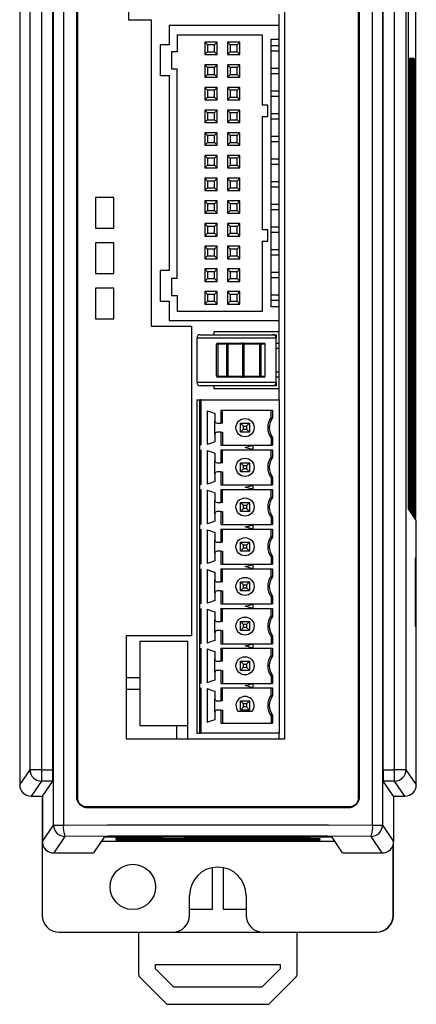
# Model space of a CAD drawing. Units: millimetres. Extents: x 0 to 881, y 0 to 495.
# Drawn here: x 163 to 198, y 122 to 209 of the extents above; entities that cross this region are included whole.
import ezdxf

# ---------------------------------------------------------------- set-up
doc = ezdxf.new("R2010")
doc.units = ezdxf.units.MM
doc.layers.get('0').update_dxf_attribs({"linetype": 'CONTINUOUS'})

msp = doc.modelspace()

# ---------------------------------------------------------------- linework, layer by layer
for p, q in [((166.316, 137.762), (166.316, 295.848)), ((167.18, 295.848), (167.18, 137.762)), ((194.46, 137.762), (194.46, 295.848)), ((195.324, 295.848), (195.324, 137.762)), ((168.32, 293.305), (168.32, 140.305)), ((168.42, 293.455), (168.42, 140.155)), ((193.22, 140.155), (193.22, 293.455)), ((193.32, 140.305), (193.32, 293.305)), ((163.32, 292.303), (163.32, 141.307)), ((164.235, 142.644), (164.235, 290.966)), ((165.235, 290.966), (165.235, 142.644)), ((166.25, 142.644), (166.25, 290.966)), ((195.39, 142.644), (195.39, 290.966)), ((196.405, 142.644), (196.405, 290.966)), ((197.405, 290.966), (197.405, 142.644)), ((198.266, 164.828), (198.266, 268.782)), ((197.596, 266.966), (197.596, 166.644)), ((186.72, 145.355), (186.72, 238.055)), ((172.92, 223.755), (172.92, 208.755)), ((186.205, 208.255), (186.205, 209.255)), ((172.92, 208.755), (174.92, 208.755)), ((174.92, 208.755), (174.92, 181.755)), ((186.205, 208.255), (176.505, 208.255)), ((176.505, 208.255), (176.505, 206.555)), ((186.205, 207.055), (186.205, 208.255)), ((177.205, 207.455), (184.705, 207.455)), ((177.205, 207.455), (177.205, 205.955)), ((180.755, 206.805), (179.655, 206.805)), ((179.655, 206.805), (179.655, 205.705)), ((179.905, 206.555), (179.655, 206.805)), ((180.505, 206.555), (180.755, 206.805)), ((180.755, 205.705), (180.755, 206.805)), ((181.655, 206.805), (181.655, 205.705)), ((182.755, 206.805), (181.655, 206.805)), ((181.905, 206.555), (181.655, 206.805)), ((182.505, 206.555), (182.755, 206.805)), ((182.755, 205.705), (182.755, 206.805)), ((184.705, 207.455), (184.705, 201.255)), ((185.505, 183.455), (185.505, 207.055)), ((185.505, 207.055), (186.205, 207.055)), ((186.205, 183.455), (186.205, 207.055)), ((175.705, 206.555), (175.705, 203.855)), ((176.505, 206.555), (175.705, 206.555)), ((176.705, 205.955), (176.705, 204.455)), ((177.205, 205.955), (176.705, 205.955)), ((179.655, 205.705), (179.905, 205.955)), ((180.505, 206.555), (179.905, 206.555)), ((179.905, 206.555), (179.905, 205.955)), ((179.905, 205.955), (180.505, 205.955)), ((180.505, 205.955), (180.505, 206.555)), ((180.755, 205.705), (180.505, 205.955)), ((181.655, 205.705), (181.905, 205.955)), ((182.505, 206.555), (181.905, 206.555)), ((181.905, 206.555), (181.905, 205.955)), ((181.905, 205.955), (182.505, 205.955)), ((182.505, 205.955), (182.505, 206.555)), ((182.755, 205.705), (182.505, 205.955)), ((185.505, 206.505), (186.205, 206.505)), ((186.205, 206.005), (185.505, 206.005)), ((179.655, 205.705), (180.755, 205.705)), ((181.655, 205.705), (182.755, 205.705)), ((197.596, 205.314), (197.638, 205.355)), ((197.638, 205.355), (197.596, 205.355)), ((197.638, 165.766), (197.638, 205.355)), ((197.653, 205.355), (197.653, 165.743)), ((197.653, 205.294), (197.715, 205.355)), ((197.715, 205.355), (197.653, 205.355)), ((197.715, 165.651), (197.715, 205.355)), ((197.73, 205.355), (197.73, 165.628)), ((197.73, 205.294), (197.792, 205.355)), ((197.792, 205.355), (197.73, 205.355)), ((197.792, 165.536), (197.792, 205.355)), ((197.807, 205.355), (197.807, 165.513)), ((197.807, 205.294), (197.869, 205.355)), ((197.869, 205.355), (197.807, 205.355)), ((197.869, 165.421), (197.869, 205.355)), ((197.884, 205.355), (197.884, 165.398)), ((197.884, 205.294), (197.946, 205.355)), ((197.946, 205.355), (197.884, 205.355)), ((197.946, 165.306), (197.946, 205.355)), ((197.961, 205.355), (197.961, 165.283)), ((197.961, 205.294), (198.023, 205.355)), ((198.023, 205.355), (197.961, 205.355)), ((198.023, 165.191), (198.023, 205.355)), ((198.038, 205.355), (198.038, 165.168)), ((198.038, 205.294), (198.1, 205.355)), ((198.1, 205.355), (198.038, 205.355)), ((198.1, 165.076), (198.1, 205.355)), ((198.178, 205.286), (198.116, 205.224)), ((198.116, 205.224), (198.116, 165.053)), ((198.178, 164.96), (198.178, 205.286)), ((198.254, 205.362), (198.193, 205.301)), ((198.193, 205.301), (198.193, 164.937)), ((198.254, 164.846), (198.254, 205.362)), ((176.705, 204.455), (177.205, 204.455)), ((177.205, 185.955), (177.205, 204.455)), ((180.755, 204.805), (179.655, 204.805)), ((179.655, 204.805), (179.655, 203.705)), ((179.905, 204.555), (179.655, 204.805)), ((180.505, 204.555), (179.905, 204.555)), ((179.905, 204.555), (179.905, 203.955)), ((180.505, 204.555), (180.755, 204.805)), ((180.505, 203.955), (180.505, 204.555)), ((180.755, 203.705), (180.755, 204.805)), ((181.655, 204.805), (181.655, 203.705)), ((182.755, 204.805), (181.655, 204.805)), ((181.905, 204.555), (181.655, 204.805)), ((181.905, 204.555), (181.905, 203.955)), ((182.505, 204.555), (181.905, 204.555)), ((182.505, 204.555), (182.755, 204.805)), ((182.505, 203.955), (182.505, 204.555)), ((182.755, 203.705), (182.755, 204.805)), ((185.505, 204.505), (186.205, 204.505)), ((175.705, 203.855), (176.505, 203.855)), ((176.505, 203.855), (176.505, 186.655)), ((179.655, 203.705), (179.905, 203.955)), ((179.655, 203.705), (180.755, 203.705)), ((179.905, 203.955), (180.505, 203.955)), ((180.755, 203.705), (180.505, 203.955)), ((181.655, 203.705), (181.905, 203.955)), ((181.655, 203.705), (182.755, 203.705)), ((181.905, 203.955), (182.505, 203.955)), ((182.755, 203.705), (182.505, 203.955)), ((186.205, 204.005), (185.505, 204.005)), ((180.755, 202.805), (179.655, 202.805)), ((179.905, 202.555), (179.655, 202.805)), ((179.655, 202.805), (179.655, 201.705)), ((180.505, 202.555), (179.905, 202.555)), ((179.905, 202.555), (179.905, 201.955)), ((180.505, 202.555), (180.755, 202.805)), ((180.505, 201.955), (180.505, 202.555)), ((180.755, 201.705), (180.755, 202.805)), ((181.655, 202.805), (181.655, 201.705)), ((182.755, 202.805), (181.655, 202.805)), ((181.905, 202.555), (181.655, 202.805)), ((181.905, 202.555), (181.905, 201.955)), ((182.505, 202.555), (181.905, 202.555)), ((182.505, 202.555), (182.755, 202.805)), ((182.505, 201.955), (182.505, 202.555)), ((182.755, 201.705), (182.755, 202.805)), ((185.505, 202.505), (186.205, 202.505)), ((179.655, 201.705), (179.905, 201.955)), ((179.655, 201.705), (180.755, 201.705)), ((179.905, 201.955), (180.505, 201.955)), ((180.755, 201.705), (180.505, 201.955)), ((181.655, 201.705), (181.905, 201.955)), ((181.655, 201.705), (182.755, 201.705)), ((181.905, 201.955), (182.505, 201.955)), ((182.755, 201.705), (182.505, 201.955)), ((186.205, 202.005), (185.505, 202.005)), ((180.755, 200.805), (179.655, 200.805)), ((179.655, 200.805), (179.655, 199.705)), ((179.905, 200.555), (179.655, 200.805)), ((180.505, 200.555), (180.755, 200.805)), ((180.755, 199.705), (180.755, 200.805)), ((182.755, 200.805), (181.655, 200.805)), ((181.905, 200.555), (181.655, 200.805)), ((181.655, 200.805), (181.655, 199.705)), ((182.505, 200.555), (182.755, 200.805)), ((182.755, 199.705), (182.755, 200.805)), ((185.205, 201.255), (184.705, 201.255)), ((185.205, 200.255), (185.205, 201.255)), ((179.655, 199.705), (179.905, 199.955)), ((179.655, 199.705), (180.755, 199.705)), ((180.505, 200.555), (179.905, 200.555)), ((179.905, 200.555), (179.905, 199.955)), ((179.905, 199.955), (180.505, 199.955)), ((180.505, 199.955), (180.505, 200.555)), ((180.755, 199.705), (180.505, 199.955)), ((181.655, 199.705), (181.905, 199.955)), ((181.655, 199.705), (182.755, 199.705)), ((182.505, 200.555), (181.905, 200.555)), ((181.905, 200.555), (181.905, 199.955)), ((181.905, 199.955), (182.505, 199.955)), ((182.505, 199.955), (182.505, 200.555)), ((182.755, 199.705), (182.505, 199.955)), ((184.705, 200.255), (184.705, 190.255)), ((184.705, 200.255), (185.205, 200.255)), ((185.505, 200.505), (186.205, 200.505)), ((186.205, 200.005), (185.505, 200.005)), ((180.755, 198.805), (179.655, 198.805)), ((179.655, 198.805), (179.655, 197.705)), ((179.905, 198.555), (179.655, 198.805)), ((180.505, 198.555), (179.905, 198.555)), ((179.905, 198.555), (179.905, 197.955)), ((180.505, 198.555), (180.755, 198.805)), ((180.505, 197.955), (180.505, 198.555)), ((180.755, 197.705), (180.755, 198.805)), ((182.755, 198.805), (181.655, 198.805)), ((181.905, 198.555), (181.655, 198.805)), ((181.655, 198.805), (181.655, 197.705)), ((182.505, 198.555), (181.905, 198.555)), ((181.905, 198.555), (181.905, 197.955)), ((182.505, 198.555), (182.755, 198.805)), ((182.505, 197.955), (182.505, 198.555)), ((182.755, 197.705), (182.755, 198.805)), ((185.505, 198.505), (186.205, 198.505)), ((186.205, 198.005), (185.505, 198.005)), ((179.655, 197.705), (179.905, 197.955)), ((179.655, 197.705), (180.755, 197.705)), ((179.905, 197.955), (180.505, 197.955)), ((180.755, 197.705), (180.505, 197.955)), ((181.655, 197.705), (181.905, 197.955)), ((181.655, 197.705), (182.755, 197.705)), ((181.905, 197.955), (182.505, 197.955)), ((182.755, 197.705), (182.505, 197.955)), ((180.755, 196.805), (179.655, 196.805)), ((179.655, 196.805), (179.655, 195.705)), ((179.905, 196.555), (179.655, 196.805)), ((180.505, 196.555), (179.905, 196.555)), ((179.905, 196.555), (179.905, 195.955)), ((180.505, 196.555), (180.755, 196.805)), ((180.505, 195.955), (180.505, 196.555)), ((180.755, 195.705), (180.755, 196.805)), ((181.655, 196.805), (181.655, 195.705)), ((182.755, 196.805), (181.655, 196.805)), ((181.905, 196.555), (181.655, 196.805)), ((181.905, 196.555), (181.905, 195.955)), ((182.505, 196.555), (181.905, 196.555)), ((182.505, 196.555), (182.755, 196.805)), ((182.505, 195.955), (182.505, 196.555)), ((182.755, 195.705), (182.755, 196.805)), ((185.505, 196.505), (186.205, 196.505)), ((179.655, 195.705), (179.905, 195.955)), ((179.655, 195.705), (180.755, 195.705)), ((179.905, 195.955), (180.505, 195.955)), ((180.755, 195.705), (180.505, 195.955)), ((181.655, 195.705), (181.905, 195.955)), ((181.655, 195.705), (182.755, 195.705)), ((181.905, 195.955), (182.505, 195.955)), ((182.755, 195.705), (182.505, 195.955)), ((186.205, 196.005), (185.505, 196.005)), ((180.755, 194.805), (179.655, 194.805)), ((179.655, 194.805), (179.655, 193.705)), ((179.905, 194.555), (179.655, 194.805)), ((180.505, 194.555), (179.905, 194.555)), ((179.905, 194.555), (179.905, 193.955)), ((180.505, 194.555), (180.755, 194.805)), ((180.505, 193.955), (180.505, 194.555)), ((180.755, 193.705), (180.755, 194.805)), ((181.655, 194.805), (181.655, 193.705)), ((182.755, 194.805), (181.655, 194.805)), ((181.905, 194.555), (181.655, 194.805)), ((181.905, 194.555), (181.905, 193.955)), ((182.505, 194.555), (181.905, 194.555)), ((182.505, 194.555), (182.755, 194.805)), ((182.505, 193.955), (182.505, 194.555)), ((182.755, 193.705), (182.755, 194.805)), ((185.505, 194.505), (186.205, 194.505)), ((179.655, 193.705), (179.905, 193.955)), ((179.655, 193.705), (180.755, 193.705)), ((179.905, 193.955), (180.505, 193.955)), ((180.755, 193.705), (180.505, 193.955)), ((181.655, 193.705), (181.905, 193.955)), ((181.655, 193.705), (182.755, 193.705)), ((181.905, 193.955), (182.505, 193.955)), ((182.755, 193.705), (182.505, 193.955)), ((186.205, 194.005), (185.505, 194.005)), ((170.02, 193.105), (170.02, 190.405)), ((171.62, 193.105), (170.02, 193.105)), ((171.62, 190.405), (171.62, 193.105)), ((180.755, 192.805), (179.655, 192.805)), ((179.655, 192.805), (179.655, 191.705)), ((179.905, 192.555), (179.655, 192.805)), ((180.505, 192.555), (180.755, 192.805)), ((180.755, 191.705), (180.755, 192.805)), ((182.755, 192.805), (181.655, 192.805)), ((181.905, 192.555), (181.655, 192.805)), ((181.655, 192.805), (181.655, 191.705)), ((182.505, 192.555), (182.755, 192.805)), ((182.755, 191.705), (182.755, 192.805)), ((179.655, 191.705), (179.905, 191.955)), ((180.505, 192.555), (179.905, 192.555)), ((179.905, 192.555), (179.905, 191.955)), ((179.905, 191.955), (180.505, 191.955)), ((180.505, 191.955), (180.505, 192.555)), ((180.755, 191.705), (180.505, 191.955)), ((181.655, 191.705), (181.905, 191.955)), ((182.505, 192.555), (181.905, 192.555)), ((181.905, 192.555), (181.905, 191.955)), ((181.905, 191.955), (182.505, 191.955)), ((182.505, 191.955), (182.505, 192.555)), ((182.755, 191.705), (182.505, 191.955)), ((185.505, 192.505), (186.205, 192.505)), ((186.205, 192.005), (185.505, 192.005)), ((179.655, 191.705), (180.755, 191.705)), ((181.655, 191.705), (182.755, 191.705)), ((170.02, 190.405), (171.62, 190.405)), ((180.755, 190.805), (179.655, 190.805)), ((179.655, 190.805), (179.655, 189.705)), ((179.905, 190.555), (179.655, 190.805)), ((180.505, 190.555), (179.905, 190.555)), ((179.905, 190.555), (179.905, 189.955)), ((180.505, 190.555), (180.755, 190.805)), ((180.505, 189.955), (180.505, 190.555)), ((180.755, 189.705), (180.755, 190.805)), ((182.755, 190.805), (181.655, 190.805)), ((181.905, 190.555), (181.655, 190.805)), ((181.655, 190.805), (181.655, 189.705)), ((182.505, 190.555), (181.905, 190.555)), ((181.905, 190.555), (181.905, 189.955)), ((182.505, 190.555), (182.755, 190.805)), ((182.505, 189.955), (182.505, 190.555)), ((182.755, 189.705), (182.755, 190.805)), ((185.205, 190.255), (184.705, 190.255)), ((185.205, 189.255), (185.205, 190.255)), ((185.505, 190.505), (186.205, 190.505)), ((179.655, 189.705), (179.905, 189.955)), ((179.655, 189.705), (180.755, 189.705)), ((179.905, 189.955), (180.505, 189.955)), ((180.755, 189.705), (180.505, 189.955)), ((181.655, 189.705), (181.905, 189.955)), ((181.655, 189.705), (182.755, 189.705)), ((181.905, 189.955), (182.505, 189.955)), ((182.755, 189.705), (182.505, 189.955)), ((186.205, 190.005), (185.505, 190.005)), ((170.02, 189.105), (170.02, 186.405)), ((171.62, 189.105), (170.02, 189.105)), ((171.62, 186.405), (171.62, 189.105)), ((180.755, 188.805), (179.655, 188.805)), ((179.655, 188.805), (179.655, 187.705)), ((179.905, 188.555), (179.655, 188.805)), ((180.505, 188.555), (179.905, 188.555)), ((179.905, 188.555), (179.905, 187.955)), ((180.505, 188.555), (180.755, 188.805)), ((180.505, 187.955), (180.505, 188.555)), ((180.755, 187.705), (180.755, 188.805)), ((181.655, 188.805), (181.655, 187.705)), ((182.755, 188.805), (181.655, 188.805)), ((181.905, 188.555), (181.655, 188.805)), ((181.905, 188.555), (181.905, 187.955)), ((182.505, 188.555), (181.905, 188.555)), ((182.505, 188.555), (182.755, 188.805)), ((182.505, 187.955), (182.505, 188.555)), ((182.755, 187.705), (182.755, 188.805)), ((184.705, 189.255), (185.205, 189.255)), ((184.705, 189.255), (184.705, 183.055)), ((185.505, 188.505), (186.205, 188.505)), ((179.655, 187.705), (179.905, 187.955)), ((179.655, 187.705), (180.755, 187.705)), ((179.905, 187.955), (180.505, 187.955)), ((180.755, 187.705), (180.505, 187.955)), ((181.655, 187.705), (181.905, 187.955)), ((181.655, 187.705), (182.755, 187.705)), ((181.905, 187.955), (182.505, 187.955)), ((182.755, 187.705), (182.505, 187.955)), ((186.205, 188.005), (185.505, 188.005)), ((180.755, 186.805), (179.655, 186.805)), ((179.655, 186.805), (179.655, 185.705)), ((179.905, 186.555), (179.655, 186.805)), ((180.505, 186.555), (180.755, 186.805)), ((180.755, 185.705), (180.755, 186.805)), ((181.655, 186.805), (181.655, 185.705)), ((182.755, 186.805), (181.655, 186.805)), ((181.905, 186.555), (181.655, 186.805)), ((182.505, 186.555), (182.755, 186.805)), ((182.755, 185.705), (182.755, 186.805)), ((170.02, 186.405), (171.62, 186.405)), ((176.505, 186.655), (175.705, 186.655)), ((175.705, 186.655), (175.705, 183.955)), ((176.705, 185.955), (176.705, 184.455)), ((177.205, 185.955), (176.705, 185.955)), ((179.655, 185.705), (179.905, 185.955)), ((180.505, 186.555), (179.905, 186.555)), ((179.905, 186.555), (179.905, 185.955)), ((179.905, 185.955), (180.505, 185.955)), ((180.505, 185.955), (180.505, 186.555)), ((180.755, 185.705), (180.505, 185.955)), ((181.655, 185.705), (181.905, 185.955)), ((182.505, 186.555), (181.905, 186.555)), ((181.905, 186.555), (181.905, 185.955)), ((181.905, 185.955), (182.505, 185.955)), ((182.505, 185.955), (182.505, 186.555)), ((182.755, 185.705), (182.505, 185.955)), ((185.505, 186.505), (186.205, 186.505)), ((186.205, 186.005), (185.505, 186.005)), ((170.02, 185.105), (170.02, 182.405)), ((171.62, 185.105), (170.02, 185.105)), ((171.62, 182.405), (171.62, 185.105)), ((179.655, 185.705), (180.755, 185.705)), ((181.655, 185.705), (182.755, 185.705)), ((176.705, 184.455), (177.205, 184.455)), ((177.205, 184.455), (177.205, 183.055)), ((180.755, 184.805), (179.655, 184.805)), ((179.905, 184.555), (179.655, 184.805)), ((179.655, 184.805), (179.655, 183.705)), ((180.505, 184.555), (179.905, 184.555)), ((179.905, 184.555), (179.905, 183.955)), ((180.505, 184.555), (180.755, 184.805)), ((180.505, 183.955), (180.505, 184.555)), ((180.755, 183.705), (180.755, 184.805)), ((181.655, 184.805), (181.655, 183.705)), ((182.755, 184.805), (181.655, 184.805)), ((181.905, 184.555), (181.655, 184.805)), ((182.505, 184.555), (181.905, 184.555)), ((181.905, 184.555), (181.905, 183.955)), ((182.505, 184.555), (182.755, 184.805)), ((182.505, 183.955), (182.505, 184.555)), ((182.755, 183.705), (182.755, 184.805)), ((185.505, 184.505), (186.205, 184.505)), ((175.705, 183.955), (176.505, 183.955)), ((176.505, 183.955), (176.505, 182.255)), ((179.655, 183.705), (179.905, 183.955)), ((179.655, 183.705), (180.755, 183.705)), ((179.905, 183.955), (180.505, 183.955)), ((180.755, 183.705), (180.505, 183.955)), ((181.655, 183.705), (181.905, 183.955)), ((181.655, 183.705), (182.755, 183.705)), ((181.905, 183.955), (182.505, 183.955)), ((182.755, 183.705), (182.505, 183.955)), ((186.205, 184.005), (185.505, 184.005)), ((186.205, 183.455), (185.505, 183.455)), ((186.205, 182.255), (186.205, 183.455)), ((170.02, 182.405), (171.62, 182.405)), ((184.705, 183.055), (177.205, 183.055)), ((174.92, 181.755), (178.47, 181.755)), ((176.505, 182.255), (186.205, 182.255)), ((178.47, 181.755), (178.47, 154.455)), ((186.205, 175.255), (186.205, 182.255)), ((185.955, 180.705), (178.955, 180.705)), ((178.955, 180.705), (178.955, 176.805)), ((179.255, 181.005), (185.655, 181.005)), ((186.205, 181.255), (180.455, 181.255)), ((180.455, 181.255), (180.455, 181.005)), ((185.655, 181.005), (185.955, 181.005)), ((185.955, 181.005), (185.955, 180.705)), ((185.955, 176.805), (185.955, 180.705)), ((180.692, 177.355), (180.692, 180.155)), ((180.692, 180.155), (180.792, 180.155)), ((180.792, 180.255), (181.6, 180.255)), ((180.792, 180.155), (180.792, 180.255)), ((180.792, 180.155), (180.792, 177.355)), ((181.6, 180.155), (180.792, 180.155)), ((181.6, 180.255), (182.917, 180.255)), ((181.6, 180.155), (181.6, 180.255)), ((181.6, 180.155), (181.691, 180.155)), ((181.6, 177.355), (181.6, 180.155)), ((183.008, 180.155), (181.691, 180.155)), ((181.691, 180.155), (181.691, 177.355)), ((183.099, 180.255), (182.917, 180.255)), ((183.008, 180.155), (183.099, 180.155)), ((183.008, 177.355), (183.008, 180.155)), ((183.099, 180.255), (184.511, 180.255)), ((183.099, 180.255), (183.099, 180.155)), ((184.511, 180.155), (183.099, 180.155)), ((183.099, 180.155), (183.099, 177.355)), ((184.511, 180.255), (184.89, 180.255)), ((184.511, 180.255), (184.511, 180.155)), ((184.511, 177.355), (184.511, 180.155)), ((184.511, 180.155), (184.594, 180.155)), ((184.974, 180.155), (184.594, 180.155)), ((184.594, 180.155), (184.594, 177.355)), ((184.99, 180.155), (184.974, 180.155)), ((184.974, 177.355), (184.974, 180.155)), ((184.99, 177.355), (184.99, 180.155)), ((186.205, 180.225), (185.955, 180.225)), ((185.955, 179.825), (186.205, 179.825)), ((180.792, 177.355), (180.692, 177.355)), ((180.792, 177.355), (181.6, 177.355)), ((180.792, 177.255), (180.792, 177.355)), ((181.6, 177.255), (180.792, 177.255)), ((181.691, 177.355), (181.6, 177.355)), ((181.6, 177.255), (181.6, 177.355)), ((182.917, 177.255), (181.6, 177.255)), ((181.691, 177.355), (183.008, 177.355)), ((182.917, 177.255), (183.099, 177.255)), ((183.099, 177.355), (183.008, 177.355)), ((183.099, 177.355), (184.511, 177.355)), ((183.099, 177.355), (183.099, 177.255)), ((184.511, 177.255), (183.099, 177.255)), ((184.594, 177.355), (184.511, 177.355)), ((184.511, 177.355), (184.511, 177.255)), ((184.89, 177.255), (184.511, 177.255)), ((184.594, 177.355), (184.974, 177.355)), ((184.974, 177.355), (184.99, 177.355)), ((186.205, 177.685), (185.955, 177.685)), ((185.955, 177.285), (186.205, 177.285)), ((178.955, 176.805), (185.955, 176.805)), ((185.655, 176.505), (179.255, 176.505)), ((180.455, 176.505), (180.455, 176.255)), ((180.455, 176.255), (186.205, 176.255)), ((185.955, 176.505), (185.655, 176.505)), ((185.955, 176.805), (185.955, 176.505)), ((178.955, 175.255), (178.955, 145.855)), ((178.955, 175.255), (179.205, 175.255)), ((179.205, 171.255), (179.205, 175.255)), ((179.305, 175.255), (179.205, 175.255)), ((179.305, 175.255), (186.205, 175.255)), ((179.305, 175.255), (179.305, 171.255)), ((186.205, 175.255), (186.205, 145.855)), ((179.855, 174.295), (179.855, 171.315)), ((180.535, 174.06), (180.535, 173.405)), ((181.071, 174.355), (181.071, 173.205)), ((181.071, 174.355), (185.639, 174.355)), ((181.205, 173.205), (181.205, 174.355)), ((185.505, 173.705), (185.505, 174.355)), ((185.505, 173.705), (185.639, 173.659)), ((185.639, 174.355), (185.639, 173.659)), ((180.535, 172.205), (180.535, 173.405)), ((180.735, 173.205), (181.071, 173.205)), ((181.205, 173.205), (181.071, 173.205)), ((182.805, 173.205), (183.605, 173.205)), ((182.805, 172.405), (182.805, 173.205)), ((182.805, 173.205), (183.073, 172.937)), ((183.073, 172.937), (183.337, 172.937)), ((183.073, 172.673), (183.073, 172.937)), ((183.337, 172.937), (183.605, 173.205)), ((183.337, 172.937), (183.337, 172.673)), ((183.605, 173.205), (183.605, 172.405)), ((180.535, 172.205), (180.535, 171.55)), ((181.071, 172.405), (180.735, 172.405)), ((181.071, 172.405), (181.205, 172.405)), ((181.071, 172.405), (181.071, 171.255)), ((181.205, 172.405), (181.205, 171.255)), ((182.805, 172.405), (183.073, 172.673)), ((183.605, 172.405), (182.805, 172.405)), ((183.073, 172.673), (183.337, 172.673)), ((183.337, 172.673), (183.605, 172.405)), ((185.639, 171.951), (185.505, 171.905)), ((185.639, 171.951), (185.639, 171.255)), ((179.205, 170.854), (179.205, 171.256)), ((181.071, 171.255), (183.905, 171.255)), ((183.905, 171.255), (185.639, 171.255)), ((183.905, 171.243), (183.905, 170.867)), ((185.505, 171.905), (185.505, 171.255)), ((179.205, 167.755), (179.205, 170.855)), ((179.305, 170.855), (179.305, 167.755)), ((179.855, 170.795), (179.855, 167.815)), ((180.535, 170.56), (180.535, 169.905)), ((181.071, 170.855), (181.071, 169.705)), ((181.071, 170.855), (183.905, 170.855)), ((181.205, 169.705), (181.205, 170.855)), ((183.905, 170.855), (185.639, 170.855)), ((185.505, 170.205), (185.505, 170.855)), ((185.639, 170.159), (185.505, 170.205)), ((185.639, 170.855), (185.639, 170.159)), ((180.535, 168.705), (180.535, 169.905)), ((180.735, 169.705), (181.071, 169.705)), ((181.205, 169.705), (181.071, 169.705)), ((182.805, 169.705), (183.605, 169.705)), ((182.805, 168.905), (182.805, 169.705)), ((183.073, 169.437), (182.805, 169.705)), ((183.337, 169.437), (183.073, 169.437)), ((183.073, 169.173), (183.073, 169.437)), ((183.605, 169.705), (183.337, 169.437)), ((183.337, 169.437), (183.337, 169.173)), ((183.605, 169.705), (183.605, 168.905)), ((180.535, 168.705), (180.535, 168.05)), ((181.071, 168.905), (180.735, 168.905)), ((181.071, 168.905), (181.205, 168.905)), ((181.071, 168.905), (181.071, 167.755)), ((181.205, 168.905), (181.205, 167.755)), ((183.073, 169.173), (182.805, 168.905)), ((183.605, 168.905), (182.805, 168.905)), ((183.337, 169.173), (183.073, 169.173)), ((183.605, 168.905), (183.337, 169.173)), ((185.639, 168.451), (185.505, 168.405)), ((185.639, 168.451), (185.639, 167.755)), ((179.205, 167.354), (179.205, 167.756)), ((181.071, 167.755), (183.905, 167.755)), ((183.905, 167.755), (185.639, 167.755)), ((183.905, 167.743), (183.905, 167.367)), ((185.505, 168.405), (185.505, 167.755)), ((179.205, 164.255), (179.205, 167.355)), ((179.305, 167.355), (179.305, 164.255)), ((179.855, 167.295), (179.855, 164.315)), ((180.535, 167.06), (180.535, 166.405)), ((181.071, 167.355), (181.071, 166.205)), ((181.071, 167.355), (185.639, 167.355)), ((181.205, 166.205), (181.205, 167.355)), ((185.505, 166.705), (185.505, 167.355)), ((185.505, 166.705), (185.639, 166.659)), ((185.639, 167.355), (185.639, 166.659)), ((180.535, 165.205), (180.535, 166.405)), ((180.735, 166.205), (181.071, 166.205)), ((181.205, 166.205), (181.071, 166.205)), ((182.805, 165.405), (182.805, 166.205)), ((182.805, 166.205), (183.605, 166.205)), ((183.073, 165.937), (182.805, 166.205)), ((183.073, 165.673), (183.073, 165.937)), ((183.337, 165.937), (183.073, 165.937)), ((183.605, 166.205), (183.337, 165.937)), ((183.337, 165.937), (183.337, 165.673)), ((183.605, 166.205), (183.605, 165.405)), ((180.535, 165.205), (180.535, 164.55)), ((181.071, 165.405), (180.735, 165.405)), ((181.071, 165.405), (181.205, 165.405)), ((181.071, 165.405), (181.071, 164.255)), ((181.205, 165.405), (181.205, 164.255)), ((183.073, 165.673), (182.805, 165.405)), ((183.605, 165.405), (182.805, 165.405)), ((183.337, 165.673), (183.073, 165.673)), ((183.605, 165.405), (183.337, 165.673)), ((197.604, 165.767), (197.638, 165.766)), ((197.653, 165.743), (197.605, 165.743)), ((197.61, 165.652), (197.715, 165.651)), ((197.611, 165.644), (198.32, 164.579)), ((197.73, 165.628), (197.622, 165.628)), ((197.638, 165.766), (197.653, 165.743)), ((197.683, 165.537), (197.792, 165.536)), ((197.807, 165.513), (197.699, 165.513)), ((197.715, 165.651), (197.73, 165.628)), ((197.759, 165.422), (197.869, 165.421)), ((197.884, 165.398), (197.775, 165.398)), ((197.792, 165.536), (197.807, 165.513)), ((197.836, 165.307), (197.946, 165.306)), ((197.961, 165.283), (197.852, 165.282)), ((197.869, 165.421), (197.884, 165.398)), ((197.912, 165.192), (198.023, 165.191)), ((197.928, 165.167), (198.038, 165.168)), ((197.946, 165.306), (197.961, 165.283)), ((197.989, 165.077), (198.1, 165.076)), ((198.116, 165.053), (198.004, 165.053)), ((198.023, 165.191), (198.038, 165.168)), ((198.1, 165.076), (198.116, 165.053)), ((179.205, 163.854), (179.205, 164.256)), ((181.071, 164.255), (183.905, 164.255)), ((183.905, 164.255), (185.639, 164.255)), ((183.905, 164.243), (183.905, 163.867)), ((185.639, 164.951), (185.505, 164.905)), ((185.505, 164.905), (185.505, 164.255)), ((185.639, 164.951), (185.639, 164.255)), ((198.066, 164.961), (198.178, 164.96)), ((198.081, 164.937), (198.193, 164.937)), ((198.142, 164.846), (198.254, 164.846)), ((198.178, 164.96), (198.193, 164.937)), ((198.254, 164.846), (198.266, 164.828)), ((198.32, 141.307), (198.32, 164.579)), ((179.205, 160.755), (179.205, 163.855)), ((179.305, 163.855), (179.305, 160.755)), ((179.855, 163.795), (179.855, 160.815)), ((180.535, 163.56), (180.535, 162.905)), ((181.071, 163.855), (181.071, 162.705)), ((181.071, 163.855), (185.639, 163.855)), ((181.205, 162.705), (181.205, 163.855)), ((185.505, 163.205), (185.505, 163.855)), ((185.639, 163.855), (185.639, 163.159)), ((180.535, 161.705), (180.535, 162.905)), ((180.735, 162.705), (181.071, 162.705)), ((181.205, 162.705), (181.071, 162.705)), ((182.805, 162.705), (183.605, 162.705)), ((182.805, 161.905), (182.805, 162.705)), ((183.073, 162.437), (182.805, 162.705)), ((183.337, 162.437), (183.073, 162.437)), ((183.073, 162.173), (183.073, 162.437)), ((183.605, 162.705), (183.337, 162.437)), ((183.337, 162.437), (183.337, 162.173)), ((183.605, 162.705), (183.605, 161.905)), ((185.639, 163.159), (185.505, 163.205)), ((180.535, 161.705), (180.535, 161.05)), ((181.071, 161.905), (180.735, 161.905)), ((181.071, 161.905), (181.205, 161.905)), ((181.071, 161.905), (181.071, 160.755)), ((181.205, 161.905), (181.205, 160.755)), ((183.073, 162.173), (182.805, 161.905)), ((183.605, 161.905), (182.805, 161.905)), ((183.337, 162.173), (183.073, 162.173)), ((183.605, 161.905), (183.337, 162.173)), ((179.205, 160.354), (179.205, 160.756)), ((181.071, 160.755), (185.639, 160.755)), ((183.905, 160.743), (183.905, 160.367)), ((185.639, 161.451), (185.505, 161.405)), ((185.505, 161.405), (185.505, 160.755)), ((185.639, 161.451), (185.639, 160.755)), ((198.205, 161.305), (198.205, 155.305)), ((198.259, 161.305), (198.205, 161.305)), ((198.259, 155.305), (198.259, 161.305)), ((179.205, 157.255), (179.205, 160.355)), ((179.305, 160.355), (179.305, 157.255)), ((179.855, 160.295), (179.855, 157.315)), ((180.535, 160.06), (180.535, 159.405)), ((181.071, 160.355), (181.071, 159.205)), ((181.071, 160.355), (183.905, 160.355)), ((181.205, 159.205), (181.205, 160.355)), ((183.905, 160.355), (185.639, 160.355)), ((185.505, 159.705), (185.505, 160.355)), ((185.639, 160.355), (185.639, 159.659)), ((180.535, 158.205), (180.535, 159.405)), ((180.735, 159.205), (181.071, 159.205)), ((181.205, 159.205), (181.071, 159.205)), ((182.805, 159.205), (183.605, 159.205)), ((182.805, 158.405), (182.805, 159.205)), ((182.805, 159.205), (183.073, 158.937)), ((183.073, 158.937), (183.337, 158.937)), ((183.073, 158.673), (183.073, 158.937)), ((183.337, 158.937), (183.605, 159.205)), ((183.337, 158.937), (183.337, 158.673)), ((183.605, 159.205), (183.605, 158.405)), ((185.505, 159.705), (185.639, 159.659)), ((180.535, 158.205), (180.535, 157.55)), ((181.071, 158.405), (180.735, 158.405)), ((181.071, 158.405), (181.071, 157.255)), ((181.071, 158.405), (181.205, 158.405)), ((181.205, 158.405), (181.205, 157.255)), ((182.805, 158.405), (183.073, 158.673)), ((183.605, 158.405), (182.805, 158.405)), ((183.073, 158.673), (183.337, 158.673)), ((183.337, 158.673), (183.605, 158.405)), ((179.205, 156.854), (179.205, 157.256)), ((181.071, 157.255), (183.905, 157.255)), ((183.905, 157.255), (185.639, 157.255)), ((183.905, 157.243), (183.905, 156.867)), ((185.639, 157.951), (185.505, 157.905)), ((185.505, 157.905), (185.505, 157.255)), ((185.639, 157.951), (185.639, 157.255)), ((179.205, 153.755), (179.205, 156.855)), ((179.305, 156.855), (179.305, 153.755)), ((179.855, 156.795), (179.855, 153.815)), ((180.535, 156.56), (180.535, 155.905)), ((181.071, 156.855), (181.071, 155.705)), ((181.071, 156.855), (185.639, 156.855)), ((181.205, 155.705), (181.205, 156.855)), ((185.505, 156.205), (185.505, 156.855)), ((185.639, 156.855), (185.639, 156.159)), ((180.535, 154.705), (180.535, 155.905)), ((180.735, 155.705), (181.071, 155.705)), ((181.205, 155.705), (181.071, 155.705)), ((182.805, 155.705), (183.605, 155.705)), ((182.805, 154.905), (182.805, 155.705)), ((183.073, 155.437), (182.805, 155.705)), ((183.337, 155.437), (183.073, 155.437)), ((183.073, 155.173), (183.073, 155.437)), ((183.605, 155.705), (183.337, 155.437)), ((183.337, 155.437), (183.337, 155.173)), ((183.605, 155.705), (183.605, 154.905)), ((185.505, 156.205), (185.639, 156.159)), ((180.535, 154.705), (180.535, 154.05)), ((181.071, 154.905), (180.735, 154.905)), ((181.071, 154.905), (181.205, 154.905)), ((181.071, 154.905), (181.071, 153.755)), ((181.205, 154.905), (181.205, 153.755)), ((183.073, 155.173), (182.805, 154.905)), ((183.605, 154.905), (182.805, 154.905)), ((183.337, 155.173), (183.073, 155.173)), ((183.605, 154.905), (183.337, 155.173)), ((198.205, 155.305), (198.259, 155.305)), ((172.72, 154.455), (172.72, 145.355)), ((178.47, 154.455), (172.72, 154.455)), ((173.92, 153.955), (173.92, 146.555)), ((178.17, 153.955), (173.92, 153.955)), ((178.17, 146.555), (178.17, 153.955)), ((179.205, 153.354), (179.205, 153.756)), ((181.071, 153.755), (185.639, 153.755)), ((183.905, 153.743), (183.905, 153.367)), ((185.639, 154.451), (185.505, 154.405)), ((185.505, 154.405), (185.505, 153.755)), ((185.639, 154.451), (185.639, 153.755)), ((179.205, 150.255), (179.205, 153.355)), ((179.305, 153.355), (179.305, 150.255)), ((179.855, 153.295), (179.855, 150.315)), ((180.535, 153.06), (180.535, 152.405)), ((181.071, 153.355), (181.071, 152.205)), ((181.071, 153.355), (183.905, 153.355)), ((181.205, 152.205), (181.205, 153.355)), ((183.905, 153.355), (185.639, 153.355)), ((185.505, 152.705), (185.505, 153.355)), ((185.639, 153.355), (185.639, 152.659)), ((180.535, 151.205), (180.535, 152.405)), ((180.735, 152.205), (181.071, 152.205)), ((181.205, 152.205), (181.071, 152.205)), ((182.805, 152.205), (183.605, 152.205)), ((182.805, 151.405), (182.805, 152.205)), ((182.805, 152.205), (183.073, 151.937)), ((183.337, 151.937), (183.605, 152.205)), ((183.605, 152.205), (183.605, 151.405)), ((185.505, 152.705), (185.639, 152.659)), ((180.535, 151.205), (180.535, 150.55)), ((181.071, 151.405), (180.735, 151.405)), ((181.071, 151.405), (181.205, 151.405)), ((181.071, 151.405), (181.071, 150.255)), ((181.205, 151.405), (181.205, 150.255)), ((182.805, 151.405), (183.073, 151.673)), ((183.605, 151.405), (182.805, 151.405)), ((183.073, 151.937), (183.337, 151.937)), ((183.073, 151.673), (183.073, 151.937)), ((183.073, 151.673), (183.337, 151.673)), ((183.337, 151.937), (183.337, 151.673)), ((183.337, 151.673), (183.605, 151.405)), ((173.92, 150.755), (172.72, 150.755)), ((179.205, 149.854), (179.205, 150.256)), ((181.071, 150.255), (183.905, 150.255)), ((183.905, 150.255), (185.639, 150.255)), ((183.905, 150.243), (183.905, 149.867)), ((185.639, 150.951), (185.505, 150.905)), ((185.505, 150.905), (185.505, 150.255)), ((185.639, 150.951), (185.639, 150.255)), ((172.72, 149.755), (173.92, 149.755)), ((179.205, 145.855), (179.205, 149.855)), ((179.305, 149.855), (179.305, 145.855)), ((179.855, 149.795), (179.855, 146.815)), ((180.535, 149.56), (180.535, 148.905)), ((181.071, 149.855), (181.071, 148.705)), ((181.071, 149.855), (185.639, 149.855)), ((181.205, 148.705), (181.205, 149.855)), ((185.505, 149.205), (185.505, 149.855)), ((185.639, 149.855), (185.639, 149.159)), ((180.535, 147.705), (180.535, 148.905)), ((180.735, 148.705), (181.071, 148.705)), ((181.205, 148.705), (181.071, 148.705)), ((182.805, 148.705), (183.605, 148.705)), ((182.805, 147.905), (182.805, 148.705)), ((183.073, 148.437), (182.805, 148.705)), ((183.605, 148.705), (183.337, 148.437)), ((183.605, 148.705), (183.605, 147.905)), ((185.505, 149.205), (185.639, 149.159)), ((180.535, 147.705), (180.535, 147.05)), ((181.071, 147.905), (180.735, 147.905)), ((181.071, 147.905), (181.205, 147.905)), ((181.071, 147.905), (181.071, 146.755)), ((181.205, 147.905), (181.205, 146.755)), ((182.58, 147.805), (183.829, 147.805)), ((183.073, 148.173), (182.805, 147.905)), ((183.605, 147.905), (182.805, 147.905)), ((183.337, 148.437), (183.073, 148.437)), ((183.073, 148.173), (183.073, 148.437)), ((183.337, 148.173), (183.073, 148.173)), ((183.337, 148.437), (183.337, 148.173)), ((183.605, 147.905), (183.337, 148.173)), ((181.071, 146.755), (185.639, 146.755)), ((185.639, 147.451), (185.505, 147.405)), ((185.505, 147.405), (185.505, 146.755)), ((185.639, 147.451), (185.639, 146.755)), ((173.92, 146.555), (178.17, 146.555)), ((177.17, 146.555), (177.17, 145.355)), ((178.17, 145.355), (178.17, 146.555)), ((172.72, 145.355), (186.72, 145.355)), ((178.955, 145.855), (179.205, 145.855)), ((179.205, 145.855), (179.305, 145.855)), ((186.205, 145.855), (179.305, 145.855)), ((186.205, 145.355), (186.205, 145.855)), ((163.32, 141.307), (164.235, 142.644)), ((165.235, 142.644), (164.235, 142.644)), ((165.235, 142.644), (165.235, 141.644)), ((165.235, 142.644), (166.25, 142.644)), ((195.39, 142.644), (196.405, 142.644)), ((197.405, 142.644), (196.405, 142.644)), ((196.405, 141.644), (196.405, 142.644)), ((197.405, 142.644), (198.32, 141.307)), ((165.235, 141.644), (164.32, 140.307)), ((166.235, 141.644), (165.235, 141.644)), ((165.321, 140.307), (166.235, 141.644)), ((196.32, 140.307), (195.405, 141.644)), ((196.405, 141.644), (195.405, 141.644)), ((197.32, 140.307), (196.405, 141.644)), ((164.32, 140.307), (164.32, 140.307)), ((164.32, 140.307), (165.321, 140.307)), ((164.32, 140.307), (165.32, 140.307)), ((165.305, 140.307), (165.305, 129.805)), ((165.321, 140.307), (165.32, 140.307)), ((165.32, 140.307), (165.32, 136.305)), ((196.32, 140.307), (197.32, 140.307)), ((196.32, 140.307), (197.32, 140.307)), ((196.32, 140.307), (196.32, 136.305)), ((197.32, 140.307), (197.32, 140.307)), ((169.17, 139.405), (192.47, 139.405)), ((169.32, 139.305), (192.32, 139.305)), ((165.32, 136.305), (166.316, 137.762)), ((166.316, 137.762), (167.18, 137.762)), ((194.46, 137.762), (195.324, 137.762)), ((195.324, 137.762), (196.32, 136.305)), ((167.316, 136.762), (166.32, 135.305)), ((170.761, 136.681), (169.82, 135.305)), ((171.82, 136.652), (175.92, 136.652)), ((171.82, 136.607), (171.82, 136.652)), ((175.92, 136.607), (171.82, 136.607)), ((171.82, 136.562), (189.82, 136.562)), ((171.82, 136.517), (171.82, 136.562)), ((189.82, 136.517), (171.82, 136.517)), ((171.82, 136.472), (189.82, 136.472)), ((171.82, 136.427), (171.82, 136.472)), ((189.82, 136.427), (171.82, 136.427)), ((175.92, 136.652), (175.92, 136.607)), ((177.92, 136.607), (177.92, 136.691)), ((188.92, 136.607), (177.92, 136.607)), ((188.92, 136.685), (188.92, 136.607)), ((189.82, 136.562), (189.82, 136.517)), ((189.82, 136.472), (189.82, 136.427)), ((191.82, 135.305), (190.88, 136.681)), ((195.32, 135.305), (194.324, 136.762)), ((191.136, 136.305), (170.504, 136.305)), ((196.266, 129.805), (196.266, 135.981)), ((196.305, 129.805), (196.305, 136.13)), ((166.32, 135.305), (169.82, 135.305)), ((191.82, 135.305), (195.32, 135.305)), ((180.305, 134.004), (180.305, 130.305)), ((181.305, 130.305), (181.305, 134.004)), ((178.305, 129.805), (178.305, 131.555)), ((183.305, 131.555), (183.305, 129.805)), ((180.305, 130.305), (178.305, 130.305)), ((183.305, 130.305), (181.305, 130.305)), ((196.266, 129.805), (196.305, 129.805)), ((166.805, 128.305), (176.805, 128.305)), ((173.805, 128.305), (173.805, 124.579)), ((176.805, 128.305), (184.805, 128.305)), ((184.805, 128.305), (194.766, 128.305)), ((187.805, 124.579), (187.805, 128.305)), ((194.805, 128.305), (194.766, 128.305)), ((175.305, 125.455), (186.305, 125.455)), ((175.305, 125.076), (175.305, 125.455)), ((176.926, 123.455), (175.305, 125.076)), ((186.305, 125.076), (184.683, 123.455)), ((186.305, 125.455), (186.305, 125.076)), ((173.893, 124.367), (176.217, 122.043)), ((185.393, 122.043), (187.717, 124.367)), ((184.683, 123.455), (176.926, 123.455)), ((176.429, 121.955), (185.181, 121.955))]:
    msp.add_line(p, q)
for points in [[(179.855, 174.295), (180.236, 174.163), (180.535, 174.06)], [(180.535, 171.55), (180.154, 171.418), (179.855, 171.315)], [(183.205, 171.055), (183.597, 171.16), (183.905, 171.243)], [(183.905, 170.867), (183.513, 170.972), (183.205, 171.055)], [(179.855, 170.795), (180.236, 170.663), (180.535, 170.56)], [(180.535, 168.05), (180.154, 167.918), (179.855, 167.815)], [(183.205, 167.555), (183.597, 167.66), (183.905, 167.743)], [(179.855, 167.295), (180.236, 167.163), (180.535, 167.06)], [(183.905, 167.367), (183.513, 167.472), (183.205, 167.555)], [(180.535, 164.55), (180.154, 164.418), (179.855, 164.315)], [(183.205, 164.055), (183.597, 164.16), (183.905, 164.243)], [(179.855, 163.795), (180.236, 163.663), (180.535, 163.56)], [(183.905, 163.867), (183.513, 163.972), (183.205, 164.055)], [(180.535, 161.05), (180.154, 160.918), (179.855, 160.815)], [(183.205, 160.555), (183.597, 160.66), (183.905, 160.743)], [(179.855, 160.295), (180.236, 160.163), (180.535, 160.06)], [(183.905, 160.367), (183.513, 160.472), (183.205, 160.555)], [(180.535, 157.55), (180.154, 157.418), (179.855, 157.315)], [(183.205, 157.055), (183.597, 157.16), (183.905, 157.243)], [(179.855, 156.795), (180.236, 156.663), (180.535, 156.56)], [(183.905, 156.867), (183.513, 156.972), (183.205, 157.055)], [(180.535, 154.05), (180.154, 153.918), (179.855, 153.815)], [(183.205, 153.555), (183.597, 153.66), (183.905, 153.743)], [(179.855, 153.295), (180.236, 153.163), (180.535, 153.06)], [(183.905, 153.367), (183.513, 153.472), (183.205, 153.555)], [(180.535, 150.55), (180.154, 150.418), (179.855, 150.315)], [(183.205, 150.055), (183.597, 150.16), (183.905, 150.243)], [(179.855, 149.795), (180.236, 149.663), (180.535, 149.56)], [(183.905, 149.867), (183.513, 149.972), (183.205, 150.055)], [(180.535, 147.05), (180.154, 146.918), (179.855, 146.815)], [(167.18, 137.762), (171.062, 137.772), (174.959, 137.779), (178.866, 137.782), (182.775, 137.782), (186.681, 137.779), (190.578, 137.772), (194.46, 137.762)], [(194.324, 136.762), (190.481, 136.772), (186.622, 136.779), (182.755, 136.783), (178.885, 136.783), (175.018, 136.779), (171.16, 136.772), (167.316, 136.762)], [(190.88, 136.681), (188.37, 136.686), (185.856, 136.689), (183.339, 136.691), (180.82, 136.692), (178.301, 136.691), (175.784, 136.689), (173.27, 136.686), (170.761, 136.681)]]:
    msp.add_lwpolyline(points)
for centre, radius in [((183.205, 172.805), 0.8), ((183.205, 169.305), 0.8), ((183.205, 165.805), 0.8), ((183.205, 162.305), 0.8), ((183.205, 158.805), 0.8), ((183.205, 155.305), 0.8), ((183.205, 151.805), 0.8), ((173.305, 132.305), 2)]:
    msp.add_circle(centre, radius)
for centre, radius, start, end in [((179.255, 180.705), 0.3, 89.99713, 180.001), ((185.655, 180.705), 0.3, 359.99897, 90.0029), ((180.792, 180.155), 0.1, 90, 180), ((181.596, 180.159), 0.0958, 357.45262, 87.23376), ((182.912, 180.159), 0.0958, 357.45263, 87.23383), ((184.502, 180.163), 0.0929, 355.36813, 84.49567), ((184.881, 180.163), 0.0929, 355.3685, 84.4953), ((184.89, 180.155), 0.1, 0, 90), ((180.792, 177.355), 0.1, 180, 270), ((181.596, 177.351), 0.0959, 272.77622, 2.5374), ((182.912, 177.351), 0.0959, 272.77616, 2.53739), ((184.502, 177.347), 0.0929, 275.51455, 4.62165), ((184.881, 177.347), 0.0929, 275.51492, 4.62128), ((184.89, 177.355), 0.1, 270, 0), ((179.255, 176.805), 0.3, 179.99655, 269.99963), ((185.655, 176.805), 0.3, 270.00056, 0.00326), ((186.705, 172.805), 1.5, 143.13012, 216.8699), ((186.705, 172.805), 1.366, 141.29582, 218.70418), ((180.735, 173.405), 0.2, 180, 269.99936), ((180.735, 172.205), 0.2, 90.00043, 180), ((186.705, 169.305), 1.5, 143.13012, 216.8699), ((180.735, 169.905), 0.2, 180, 269.99936), ((186.705, 169.305), 1.366, 141.29582, 218.70418), ((180.735, 168.705), 0.2, 90.00043, 180), ((186.705, 165.805), 1.5, 143.13012, 216.8699), ((180.735, 166.405), 0.2, 180, 269.99936), ((186.705, 165.805), 1.366, 141.29582, 218.70418), ((214.726, 166.401), 17.131, 179.1899, 182.53441), ((180.735, 165.205), 0.2, 90.00043, 180), ((198.172, 165.236), 0.418, 268.51614, 283.03725), ((180.735, 162.905), 0.2, 180, 269.99936), ((186.705, 162.305), 1.5, 143.13012, 216.8699), ((186.705, 162.305), 1.366, 141.29582, 218.70418), ((180.735, 161.705), 0.2, 90.00043, 180), ((180.735, 159.405), 0.2, 180, 269.99936), ((186.705, 158.805), 1.5, 143.13012, 216.8699), ((186.705, 158.805), 1.366, 141.29582, 218.70418), ((180.735, 158.205), 0.2, 90.00043, 180), ((180.735, 155.905), 0.2, 180, 269.99936), ((186.705, 155.305), 1.5, 143.13012, 216.8699), ((186.705, 155.305), 1.366, 141.29582, 218.70418), ((180.735, 154.705), 0.2, 90.00043, 180), ((180.735, 152.405), 0.2, 180, 269.99936), ((186.705, 151.805), 1.5, 143.13012, 216.8699), ((186.705, 151.805), 1.366, 141.29582, 218.70418), ((180.735, 151.205), 0.2, 90.00043, 180), ((180.735, 148.905), 0.2, 180, 269.99936), ((183.205, 148.305), 0.8, 321.31784, 218.68216), ((186.705, 148.305), 1.5, 143.13012, 216.8699), ((186.705, 148.305), 1.366, 141.29582, 218.70418), ((180.735, 147.705), 0.2, 90.00043, 180), ((165.235, 142.645), 1, 180.0272, 269.98129), ((149.145, 142.402), 17.107, 357.46265, 0.81197), ((212.495, 142.402), 17.106, 179.18805, 182.53743), ((196.405, 142.645), 1, 270.01866, 359.9728), ((164.321, 141.307), 1, 180.02635, 269.98123), ((164.32, 141.307), 1, 180, 270), ((197.32, 141.307), 1, 270.01866, 359.97376), ((197.32, 141.307), 1, 270, 0), ((169.32, 140.305), 1, 179.99917, 270.00072), ((169.17, 140.155), 0.75, 180, 270), ((192.32, 140.305), 1, 269.99896, 0.0012), ((192.47, 140.155), 0.75, 270, 0), ((167.317, 137.762), 1, 180.02715, 269.98134), ((169.213, 137.53), 2.046, 173.49771, 202.04107), ((194.324, 137.762), 1, 270.01871, 359.97285), ((192.427, 137.53), 2.047, 337.95914, 6.50218), ((166.32, 136.305), 1, 179.99326, 269.99868), ((195.32, 136.305), 1, 270.00126, 0.00679), ((180.805, 131.555), 2.5, 0, 180), ((166.805, 129.805), 1.5, 180, 270), ((176.805, 129.805), 1.5, 270, 0), ((184.805, 129.805), 1.5, 180, 270), ((194.766, 129.805), 1.5, 269.99675, 359.99628), ((194.805, 129.805), 1.5, 269.99708, 359.99598), ((174.105, 124.579), 0.3, 180.00224, 224.99758), ((187.505, 124.579), 0.3, 315.00242, 359.99776), ((176.429, 122.255), 0.3, 224.99586, 270.00221), ((185.181, 122.255), 0.3, 269.9979, 315.00403)]:
    msp.add_arc(centre, radius, start, end)

doc.saveas('drawing.dxf')
